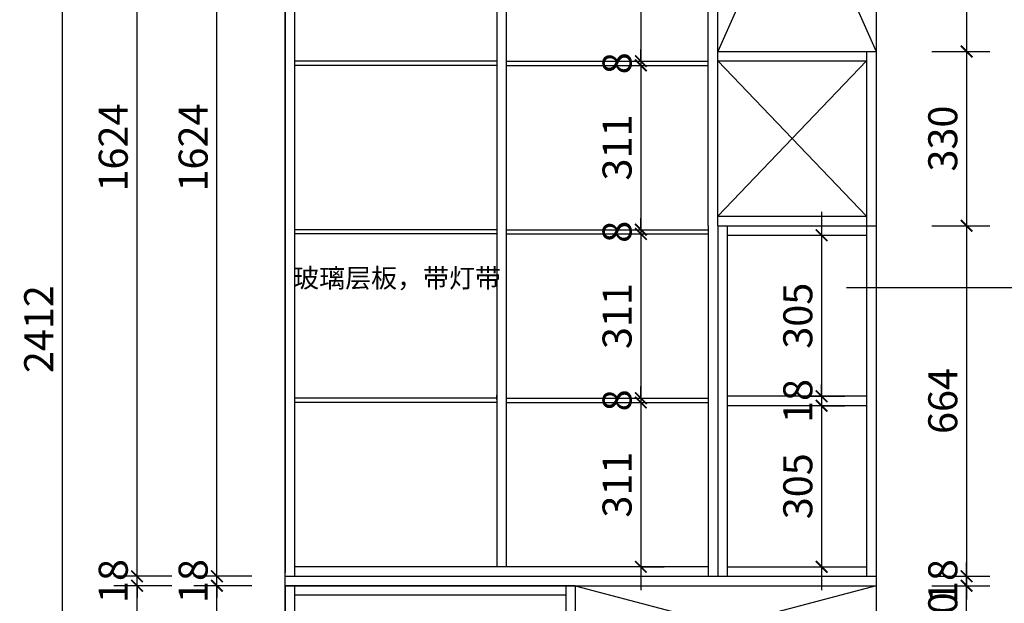
# Model space of a CAD drawing. Units: millimetres. Extents: x 697713 to 717507, y -254575 to -244677.
# Drawn here: x 709966 to 711831, y -251353 to -250247 of the extents above; entities that cross this region are included whole.
import ezdxf

# ---------------------------------------------------------------- set-up
doc = ezdxf.new("R2010")
doc.units = ezdxf.units.MM
doc.header["$LTSCALE"] = 0.5
doc.header["$PDMODE"] = 35
doc.layers.add('墙体', color=6, linetype='Continuous')
doc.styles.add('SD_文字样式', font='msyh.ttf')
doc.styles.add('宋体', font='txt')
doc.dimstyles.new('木里22', dxfattribs={"dimscale": 22, "dimtxt": 2.5, "dimasz": 1, "dimexe": 2, "dimexo": 1, "dimgap": 0.8, "dimtad": 1, "dimdec": 1, "dimrnd": 1, "dimdsep": 46, "dimtxsty": '宋体', "dimblk": 'ARCHTICK', "dimcen": 10, "dimdle": 2, "dimclrd": 5, "dimclre": 5, "dimclrt": 2, "dimadec": 0, "dimazin": 0, "dimtfac": 1, "dimtdec": 1, "dimtix": 1, "dimtmove": 2, "dimatfit": 3, "dimldrblk": 'a', "dimfxl": 3, "dimfxlon": 1, "dimtvp": 1, "dimtolj": 1, "dimtzin": 0, "dimarcsym": 0})

# ---------------------------------------------------------------- blocks, each defined once
blk = doc.blocks.new('_ArchTick')
at = {"color": 0, "linetype": 'ByBlock', "const_width": 0.15}
blk.add_lwpolyline([(-0.5, -0.5), (0.5, 0.5)], dxfattribs=at)
blk = doc.blocks.new('*D51')
at = {"color": 5, "lineweight": -2, "ltscale": 10, "transparency": 16777216}
for p, q in [((711760, -249633.4), (711760, -250351.4)), ((711694, -249677.4), (711804, -249677.4)), ((711694, -250307.4), (711804, -250307.4))]:
    blk.add_line(p, q, dxfattribs=at)
at = {"layer": 'Defpoints', "color": 0, "lineweight": -3, "ltscale": 10, "transparency": 16777216}
for p in [(711288.6, -249677.4), (711588.6, -250307.4), (711760, -250307.4)]:
    blk.add_point(p, dxfattribs=at)
at = {"color": 5, "lineweight": -2, "ltscale": 10, "transparency": 16777216, "xscale": 22, "yscale": 22, "zscale": 22}
for p, rotation in [((711760, -249677.4), 90), ((711760, -250307.4), 270)]:
    blk.add_blockref('_ArchTick', p, dxfattribs=dict(at, rotation=rotation))
at = {"color": 2, "lineweight": -3, "ltscale": 10, "transparency": 16777216, "insert": (711714.9, -249992.4), "char_height": 55, "attachment_point": 5, "rotation": 90, "style": '宋体'}
blk.add_mtext('\\A1;630', dxfattribs=at)
blk = doc.blocks.new('a')
at = {"layer": '墙体', "color": 251, "lineweight": 18}
blk.add_line((-0.958, 0), (2.519, 0), dxfattribs=at)
at = {"layer": '墙体', "color": 251, "lineweight": 18, "const_width": 0.375}
for points in [[(1.328, 1.056), (2.519, -0.135)], [(1.328, -1.057), (2.519, 0.134)]]:
    blk.add_lwpolyline(points, dxfattribs=at)
blk = doc.blocks.new('*D52')
at = {"color": 5, "lineweight": -2, "ltscale": 10, "transparency": 16777216}
for p, q in [((711760, -250263.4), (711760, -250681.4)), ((711694, -250307.4), (711804, -250307.4)), ((711694, -250637.4), (711804, -250637.4))]:
    blk.add_line(p, q, dxfattribs=at)
at = {"layer": 'Defpoints', "color": 0, "lineweight": -3, "ltscale": 10, "transparency": 16777216}
for p in [(711588.6, -250307.4), (711588.6, -250637.4), (711760, -250637.4)]:
    blk.add_point(p, dxfattribs=at)
at = {"color": 5, "lineweight": -2, "ltscale": 10, "transparency": 16777216, "xscale": 22, "yscale": 22, "zscale": 22}
for p, rotation in [((711760, -250307.4), 90), ((711760, -250637.4), 270)]:
    blk.add_blockref('_ArchTick', p, dxfattribs=dict(at, rotation=rotation))
at = {"color": 2, "lineweight": -3, "ltscale": 10, "transparency": 16777216, "insert": (711714.9, -250472.4), "char_height": 55, "attachment_point": 5, "rotation": 90, "style": '宋体'}
blk.add_mtext('\\A1;330', dxfattribs=at)
blk = doc.blocks.new('*D53')
at = {"color": 5, "lineweight": -2, "ltscale": 10, "transparency": 16777216}
for p, q in [((711760, -250593.4), (711760, -251345.4)), ((711694, -250637.4), (711804, -250637.4)), ((711694, -251301.4), (711804, -251301.4))]:
    blk.add_line(p, q, dxfattribs=at)
at = {"layer": 'Defpoints', "color": 0, "lineweight": -3, "ltscale": 10, "transparency": 16777216}
for p in [(711588.6, -250637.4), (711288.6, -251301.4), (711760, -251301.4)]:
    blk.add_point(p, dxfattribs=at)
at = {"color": 5, "lineweight": -2, "ltscale": 10, "transparency": 16777216, "xscale": 22, "yscale": 22, "zscale": 22}
for p, rotation in [((711760, -250637.4), 90), ((711760, -251301.4), 270)]:
    blk.add_blockref('_ArchTick', p, dxfattribs=dict(at, rotation=rotation))
at = {"color": 2, "lineweight": -3, "ltscale": 10, "transparency": 16777216, "insert": (711714.9, -250969.4), "char_height": 55, "attachment_point": 5, "rotation": 90, "style": '宋体'}
blk.add_mtext('\\A1;664', dxfattribs=at)
blk = doc.blocks.new('*D43')
at = {"color": 5, "lineweight": -2, "ltscale": 10, "transparency": 16777216}
for p, q in [((711956.3, -251275.4), (711956.3, -252083.4)), ((711890.3, -251319.4), (712000.3, -251319.4)), ((711890.3, -252039.4), (712000.3, -252039.4))]:
    blk.add_line(p, q, dxfattribs=at)
at = {"layer": 'Defpoints', "color": 0, "lineweight": -3, "ltscale": 10, "transparency": 16777216}
for p in [(711588.6, -251319.4), (711588.6, -252039.4), (711956.3, -252039.4)]:
    blk.add_point(p, dxfattribs=at)
at = {"color": 5, "lineweight": -2, "ltscale": 10, "transparency": 16777216, "xscale": 22, "yscale": 22, "zscale": 22}
for p, rotation in [((711956.3, -251319.4), 90), ((711956.3, -252039.4), 270)]:
    blk.add_blockref('_ArchTick', p, dxfattribs=dict(at, rotation=rotation))
at = {"color": 2, "lineweight": -3, "ltscale": 10, "transparency": 16777216, "insert": (711911.2, -251679.4), "char_height": 55, "attachment_point": 5, "rotation": 90, "style": '宋体'}
blk.add_mtext('\\A1;720', dxfattribs=at)
blk = doc.blocks.new('*D55')
at = {"color": 5, "lineweight": -2, "ltscale": 10, "transparency": 16777216}
for p, q in [((712139.3, -252083.4), (712139.3, -249583.4)), ((712073.3, -249627.4), (712183.3, -249627.4)), ((712073.3, -252039.4), (712183.3, -252039.4))]:
    blk.add_line(p, q, dxfattribs=at)
at = {"layer": 'Defpoints', "color": 0, "lineweight": -3, "ltscale": 10, "transparency": 16777216}
for p in [(711588.6, -249627.4), (712139.3, -249627.4), (711588.6, -252039.4)]:
    blk.add_point(p, dxfattribs=at)
at = {"color": 5, "lineweight": -2, "ltscale": 10, "transparency": 16777216, "xscale": 22, "yscale": 22, "zscale": 22}
for p, rotation in [((712139.3, -249627.4), 90), ((712139.3, -252039.4), 270)]:
    blk.add_blockref('_ArchTick', p, dxfattribs=dict(at, rotation=rotation))
at = {"color": 2, "lineweight": -3, "ltscale": 10, "transparency": 16777216, "insert": (712094.2, -250833.4), "char_height": 55, "attachment_point": 5, "rotation": 90, "style": '宋体'}
blk.add_mtext('\\A1;2412', dxfattribs=at)
blk = doc.blocks.new('*D47')
at = {"color": 5, "lineweight": -2, "ltscale": 10, "transparency": 16777216}
for p, q in [((710188.1, -252083.4), (710188.1, -251275.4)), ((710254.1, -251319.4), (710144.1, -251319.4)), ((710254.1, -252039.4), (710144.1, -252039.4))]:
    blk.add_line(p, q, dxfattribs=at)
at = {"layer": 'Defpoints', "color": 0, "lineweight": -3, "ltscale": 10, "transparency": 16777216}
for p in [(710188.1, -251319.4), (710468.6, -251319.4), (710468.6, -252039.4)]:
    blk.add_point(p, dxfattribs=at)
at = {"color": 5, "lineweight": -2, "ltscale": 10, "transparency": 16777216, "xscale": 22, "yscale": 22, "zscale": 22}
for p, rotation in [((710188.1, -251319.4), 90), ((710188.1, -252039.4), 270)]:
    blk.add_blockref('_ArchTick', p, dxfattribs=dict(at, rotation=rotation))
at = {"color": 2, "lineweight": -3, "ltscale": 10, "transparency": 16777216, "insert": (710143, -251679.4), "char_height": 55, "attachment_point": 5, "rotation": 90, "style": '宋体'}
blk.add_mtext('\\A1;720', dxfattribs=at)
blk = doc.blocks.new('*D48')
at = {"color": 5, "lineweight": -2, "ltscale": 10, "transparency": 16777216}
for p, q in [((710046.9, -252083.4), (710046.9, -249583.4)), ((710112.9, -249627.4), (710002.9, -249627.4)), ((710112.9, -252039.4), (710002.9, -252039.4))]:
    blk.add_line(p, q, dxfattribs=at)
at = {"layer": 'Defpoints', "color": 0, "lineweight": -3, "ltscale": 10, "transparency": 16777216}
for p in [(710046.9, -249627.4), (710468.6, -249627.4), (710468.6, -252039.4)]:
    blk.add_point(p, dxfattribs=at)
at = {"color": 5, "lineweight": -2, "ltscale": 10, "transparency": 16777216, "xscale": 22, "yscale": 22, "zscale": 22}
for p, rotation in [((710046.9, -249627.4), 90), ((710046.9, -252039.4), 270)]:
    blk.add_blockref('_ArchTick', p, dxfattribs=dict(at, rotation=rotation))
at = {"color": 2, "lineweight": -3, "ltscale": 10, "transparency": 16777216, "insert": (710001.8, -250833.4), "char_height": 55, "attachment_point": 5, "rotation": 90, "style": '宋体'}
blk.add_mtext('\\A1;2412', dxfattribs=at)
blk = doc.blocks.new('*D57')
at = {"color": 5, "lineweight": -2, "ltscale": 10, "transparency": 16777216}
for p, q in [((711760, -251513.4), (711760, -251275.4)), ((711694, -251319.4), (711804, -251319.4)), ((711694, -251469.4), (711804, -251469.4))]:
    blk.add_line(p, q, dxfattribs=at)
at = {"layer": 'Defpoints', "color": 0, "lineweight": -3, "ltscale": 10, "transparency": 16777216}
for p in [(711588.6, -251319.4), (711760, -251319.4), (711588.6, -251469.4)]:
    blk.add_point(p, dxfattribs=at)
at = {"color": 5, "lineweight": -2, "ltscale": 10, "transparency": 16777216, "xscale": 22, "yscale": 22, "zscale": 22}
for p, rotation in [((711760, -251319.4), 90), ((711760, -251469.4), 270)]:
    blk.add_blockref('_ArchTick', p, dxfattribs=dict(at, rotation=rotation))
at = {"color": 2, "lineweight": -3, "ltscale": 10, "transparency": 16777216, "insert": (711714.9, -251394.4), "char_height": 55, "attachment_point": 5, "rotation": 90, "style": '宋体'}
blk.add_mtext('\\A1;150', dxfattribs=at)
blk = doc.blocks.new('*D81')
at = {"color": 5, "lineweight": -2, "ltscale": 10, "transparency": 16777216}
for p, q in [((710339.5, -252003.4), (710339.5, -251275.4)), ((710405.5, -251319.4), (710295.5, -251319.4)), ((710405.5, -251959.4), (710295.5, -251959.4))]:
    blk.add_line(p, q, dxfattribs=at)
at = {"layer": 'Defpoints', "color": 0, "lineweight": -3, "ltscale": 10, "transparency": 16777216}
for p in [(710339.5, -251319.4), (710468.6, -251319.4), (710468.6, -251959.4)]:
    blk.add_point(p, dxfattribs=at)
at = {"color": 5, "lineweight": -2, "ltscale": 10, "transparency": 16777216, "xscale": 22, "yscale": 22, "zscale": 22}
for p, rotation in [((710339.5, -251319.4), 90), ((710339.5, -251959.4), 270)]:
    blk.add_blockref('_ArchTick', p, dxfattribs=dict(at, rotation=rotation))
at = {"color": 2, "lineweight": -3, "ltscale": 10, "transparency": 16777216, "insert": (710294.4, -251639.4), "char_height": 55, "attachment_point": 5, "rotation": 90, "style": '宋体'}
blk.add_mtext('\\A1;640', dxfattribs=at)
blk = doc.blocks.new('*D82')
at = {"color": 5, "lineweight": -2, "ltscale": 10, "transparency": 16777216}
for p, q in [((710339.5, -251301.4), (710339.5, -251279.4)), ((710405.5, -251301.4), (710295.5, -251301.4)), ((710339.5, -251319.4), (710339.5, -251301.4)), ((710405.5, -251319.4), (710295.5, -251319.4)), ((710339.5, -251319.4), (710339.5, -251341.4))]:
    blk.add_line(p, q, dxfattribs=at)
at = {"layer": 'Defpoints', "color": 0, "lineweight": -3, "ltscale": 10, "transparency": 16777216}
for p in [(710339.5, -251301.4), (710468.6, -251301.4), (710468.6, -251319.4)]:
    blk.add_point(p, dxfattribs=at)
at = {"color": 5, "lineweight": -2, "ltscale": 10, "transparency": 16777216, "xscale": 22, "yscale": 22, "zscale": 22}
for p, rotation in [((710339.5, -251301.4), 270), ((710339.5, -251319.4), 90)]:
    blk.add_blockref('_ArchTick', p, dxfattribs=dict(at, rotation=rotation))
at = {"color": 2, "lineweight": -3, "ltscale": 10, "transparency": 16777216, "insert": (710294.4, -251310.4), "char_height": 55, "attachment_point": 5, "rotation": 90, "style": '宋体'}
blk.add_mtext('\\A1;18', dxfattribs=at)
blk = doc.blocks.new('*D83')
at = {"color": 5, "lineweight": -2, "ltscale": 10, "transparency": 16777216}
for p, q in [((711485.3, -250611.4), (711485.3, -251004.4)), ((711442.8, -250655.4), (711529.3, -250655.4)), ((711460.6, -250960.4), (711529.3, -250960.4))]:
    blk.add_line(p, q, dxfattribs=at)
at = {"layer": 'Defpoints', "color": 0, "lineweight": -3, "ltscale": 10, "transparency": 16777216}
for p in [(711420.8, -250655.4), (711438.6, -250960.4), (711485.3, -250960.4)]:
    blk.add_point(p, dxfattribs=at)
at = {"color": 5, "lineweight": -2, "ltscale": 10, "transparency": 16777216, "xscale": 22, "yscale": 22, "zscale": 22}
for p, rotation in [((711485.3, -250655.4), 90), ((711485.3, -250960.4), 270)]:
    blk.add_blockref('_ArchTick', p, dxfattribs=dict(at, rotation=rotation))
at = {"color": 2, "lineweight": -3, "ltscale": 10, "transparency": 16777216, "insert": (711440.2, -250807.9), "char_height": 55, "attachment_point": 5, "rotation": 90, "style": '宋体'}
blk.add_mtext('\\A1;305', dxfattribs=at)
blk = doc.blocks.new('*D84')
at = {"color": 5, "lineweight": -2, "ltscale": 10, "transparency": 16777216}
for p, q in [((711485.3, -250960.4), (711485.3, -250938.4)), ((711460.6, -250960.4), (711529.3, -250960.4)), ((711485.3, -250960.4), (711485.3, -250978.4)), ((711485.3, -250978.4), (711529.3, -250978.4)), ((711485.3, -250978.4), (711485.3, -251000.4))]:
    blk.add_line(p, q, dxfattribs=at)
at = {"layer": 'Defpoints', "color": 0, "lineweight": -3, "ltscale": 10, "transparency": 16777216}
for p in [(711438.6, -250960.4), (711485.3, -250978.4), (711485.3, -250978.4)]:
    blk.add_point(p, dxfattribs=at)
at = {"color": 5, "lineweight": -2, "ltscale": 10, "transparency": 16777216, "xscale": 22, "yscale": 22, "zscale": 22}
for p, rotation in [((711485.3, -250960.4), 270), ((711485.3, -250978.4), 90)]:
    blk.add_blockref('_ArchTick', p, dxfattribs=dict(at, rotation=rotation))
at = {"color": 2, "lineweight": -3, "ltscale": 10, "transparency": 16777216, "insert": (711440.2, -250969.4), "char_height": 55, "attachment_point": 5, "rotation": 90, "style": '宋体'}
blk.add_mtext('\\A1;18', dxfattribs=at)
blk = doc.blocks.new('*D85')
at = {"color": 5, "lineweight": -2, "ltscale": 10, "transparency": 16777216}
for p, q in [((711485.3, -250934.4), (711485.3, -251327.4)), ((711485.3, -250978.4), (711529.3, -250978.4)), ((711485.3, -251283.4), (711529.3, -251283.4))]:
    blk.add_line(p, q, dxfattribs=at)
at = {"layer": 'Defpoints', "color": 0, "lineweight": -3, "ltscale": 10, "transparency": 16777216}
for p in [(711485.3, -250978.4), (711485.3, -251283.4), (711485.3, -251283.4)]:
    blk.add_point(p, dxfattribs=at)
at = {"color": 5, "lineweight": -2, "ltscale": 10, "transparency": 16777216, "xscale": 22, "yscale": 22, "zscale": 22}
for p, rotation in [((711485.3, -250978.4), 90), ((711485.3, -251283.4), 270)]:
    blk.add_blockref('_ArchTick', p, dxfattribs=dict(at, rotation=rotation))
at = {"color": 2, "lineweight": -3, "ltscale": 10, "transparency": 16777216, "insert": (711440.2, -251130.9), "char_height": 55, "attachment_point": 5, "rotation": 90, "style": '宋体'}
blk.add_mtext('\\A1;305', dxfattribs=at)
blk = doc.blocks.new('*D87')
at = {"color": 5, "lineweight": -2, "ltscale": 10, "transparency": 16777216}
for p, q in [((711760, -251301.4), (711760, -251279.4)), ((711694, -251301.4), (711804, -251301.4)), ((711760, -251319.4), (711760, -251301.4)), ((711694, -251319.4), (711804, -251319.4)), ((711760, -251319.4), (711760, -251341.4))]:
    blk.add_line(p, q, dxfattribs=at)
at = {"layer": 'Defpoints', "color": 0, "lineweight": -3, "ltscale": 10, "transparency": 16777216}
for p in [(711588.6, -251301.4), (711760, -251301.4), (711588.6, -251319.4)]:
    blk.add_point(p, dxfattribs=at)
at = {"color": 5, "lineweight": -2, "ltscale": 10, "transparency": 16777216, "xscale": 22, "yscale": 22, "zscale": 22}
for p, rotation in [((711760, -251301.4), 270), ((711760, -251319.4), 90)]:
    blk.add_blockref('_ArchTick', p, dxfattribs=dict(at, rotation=rotation))
at = {"color": 2, "lineweight": -3, "ltscale": 10, "transparency": 16777216, "insert": (711714.9, -251310.4), "char_height": 55, "attachment_point": 5, "rotation": 90, "style": '宋体'}
blk.add_mtext('\\A1;18', dxfattribs=at)
blk = doc.blocks.new('*D88')
at = {"color": 5, "lineweight": -2, "ltscale": 10, "transparency": 16777216}
for p, q in [((710339.5, -251345.4), (710339.5, -249633.4)), ((710405.5, -249677.4), (710295.5, -249677.4)), ((710405.5, -251301.4), (710295.5, -251301.4))]:
    blk.add_line(p, q, dxfattribs=at)
at = {"layer": 'Defpoints', "color": 0, "lineweight": -3, "ltscale": 10, "transparency": 16777216}
for p in [(710339.5, -249677.4), (710468.6, -249677.4), (710468.6, -251301.4)]:
    blk.add_point(p, dxfattribs=at)
at = {"color": 5, "lineweight": -2, "ltscale": 10, "transparency": 16777216, "xscale": 22, "yscale": 22, "zscale": 22}
for p, rotation in [((710339.5, -249677.4), 90), ((710339.5, -251301.4), 270)]:
    blk.add_blockref('_ArchTick', p, dxfattribs=dict(at, rotation=rotation))
at = {"color": 2, "lineweight": -3, "ltscale": 10, "transparency": 16777216, "insert": (710294.4, -250489.4), "char_height": 55, "attachment_point": 5, "rotation": 90, "style": '宋体'}
blk.add_mtext('\\A1;1624', dxfattribs=at)
blk = doc.blocks.new('*D89')
at = {"color": 5, "lineweight": -2, "ltscale": 10, "transparency": 16777216}
for p, q in [((710188.1, -251301.4), (710188.1, -251279.4)), ((710254.1, -251301.4), (710144.1, -251301.4)), ((710188.1, -251319.4), (710188.1, -251301.4)), ((710254.1, -251319.4), (710144.1, -251319.4)), ((710188.1, -251319.4), (710188.1, -251341.4))]:
    blk.add_line(p, q, dxfattribs=at)
at = {"layer": 'Defpoints', "color": 0, "lineweight": -3, "ltscale": 10, "transparency": 16777216}
for p in [(710188.1, -251301.4), (710468.6, -251301.4), (710468.6, -251319.4)]:
    blk.add_point(p, dxfattribs=at)
at = {"color": 5, "lineweight": -2, "ltscale": 10, "transparency": 16777216, "xscale": 22, "yscale": 22, "zscale": 22}
for p, rotation in [((710188.1, -251301.4), 270), ((710188.1, -251319.4), 90)]:
    blk.add_blockref('_ArchTick', p, dxfattribs=dict(at, rotation=rotation))
at = {"color": 2, "lineweight": -3, "ltscale": 10, "transparency": 16777216, "insert": (710143, -251310.4), "char_height": 55, "attachment_point": 5, "rotation": 90, "style": '宋体'}
blk.add_mtext('\\A1;18', dxfattribs=at)
blk = doc.blocks.new('*D90')
at = {"color": 5, "lineweight": -2, "ltscale": 10, "transparency": 16777216}
for p, q in [((710188.1, -251345.4), (710188.1, -249633.4)), ((710254.1, -249677.4), (710144.1, -249677.4)), ((710254.1, -251301.4), (710144.1, -251301.4))]:
    blk.add_line(p, q, dxfattribs=at)
at = {"layer": 'Defpoints', "color": 0, "lineweight": -3, "ltscale": 10, "transparency": 16777216}
for p in [(710188.1, -249677.4), (710468.6, -249677.4), (710468.6, -251301.4)]:
    blk.add_point(p, dxfattribs=at)
at = {"color": 5, "lineweight": -2, "ltscale": 10, "transparency": 16777216, "xscale": 22, "yscale": 22, "zscale": 22}
for p, rotation in [((710188.1, -249677.4), 90), ((710188.1, -251301.4), 270)]:
    blk.add_blockref('_ArchTick', p, dxfattribs=dict(at, rotation=rotation))
at = {"color": 2, "lineweight": -3, "ltscale": 10, "transparency": 16777216, "insert": (710143, -250489.4), "char_height": 55, "attachment_point": 5, "rotation": 90, "style": '宋体'}
blk.add_mtext('\\A1;1624', dxfattribs=at)
blk = doc.blocks.new('*D92')
at = {"color": 5, "lineweight": -2, "ltscale": 10, "transparency": 16777216}
for p, q in [((711956.3, -251301.4), (711956.3, -251279.4)), ((711890.3, -251301.4), (712000.3, -251301.4)), ((711956.3, -251319.4), (711956.3, -251301.4)), ((711890.3, -251319.4), (712000.3, -251319.4)), ((711956.3, -251319.4), (711956.3, -251341.4))]:
    blk.add_line(p, q, dxfattribs=at)
at = {"layer": 'Defpoints', "color": 0, "lineweight": -3, "ltscale": 10, "transparency": 16777216}
for p in [(711588.6, -251301.4), (711956.3, -251301.4), (711588.6, -251319.4)]:
    blk.add_point(p, dxfattribs=at)
at = {"color": 5, "lineweight": -2, "ltscale": 10, "transparency": 16777216, "xscale": 22, "yscale": 22, "zscale": 22}
for p, rotation in [((711956.3, -251301.4), 270), ((711956.3, -251319.4), 90)]:
    blk.add_blockref('_ArchTick', p, dxfattribs=dict(at, rotation=rotation))
at = {"color": 2, "lineweight": -3, "ltscale": 10, "transparency": 16777216, "insert": (711911.2, -251310.4), "char_height": 55, "attachment_point": 5, "rotation": 90, "style": '宋体'}
blk.add_mtext('\\A1;18', dxfattribs=at)
blk = doc.blocks.new('*D94')
at = {"color": 5, "lineweight": -2, "ltscale": 10, "transparency": 16777216}
for p, q in [((711142.8, -249970.6), (711142.8, -250369.8)), ((711142.8, -250014.6), (711186.8, -250014.6)), ((711142.8, -250325.8), (711186.8, -250325.8))]:
    blk.add_line(p, q, dxfattribs=at)
at = {"layer": 'Defpoints', "color": 0, "lineweight": -3, "ltscale": 10, "transparency": 16777216}
for p in [(711142.8, -250014.6), (711142.8, -250325.8), (711142.8, -250325.8)]:
    blk.add_point(p, dxfattribs=at)
at = {"color": 5, "lineweight": -2, "ltscale": 10, "transparency": 16777216, "xscale": 22, "yscale": 22, "zscale": 22}
for p, rotation in [((711142.8, -250014.6), 90), ((711142.8, -250325.8), 270)]:
    blk.add_blockref('_ArchTick', p, dxfattribs=dict(at, rotation=rotation))
at = {"color": 2, "lineweight": -3, "ltscale": 10, "transparency": 16777216, "insert": (711097.7, -250170.2), "char_height": 55, "attachment_point": 5, "rotation": 90, "style": '宋体'}
blk.add_mtext('\\A1;311', dxfattribs=at)
blk = doc.blocks.new('*D95')
at = {"color": 5, "lineweight": -2, "ltscale": 10, "transparency": 16777216}
for p, q in [((711142.8, -250325.8), (711142.8, -250303.8)), ((711142.8, -250325.8), (711186.8, -250325.8)), ((711142.8, -250325.8), (711142.8, -250333.8)), ((711142.8, -250333.8), (711186.8, -250333.8)), ((711142.8, -250333.8), (711142.8, -250355.8))]:
    blk.add_line(p, q, dxfattribs=at)
at = {"layer": 'Defpoints', "color": 0, "lineweight": -3, "ltscale": 10, "transparency": 16777216}
for p in [(711142.8, -250325.8), (711142.8, -250333.8), (711142.8, -250333.8)]:
    blk.add_point(p, dxfattribs=at)
at = {"color": 5, "lineweight": -2, "ltscale": 10, "transparency": 16777216, "xscale": 22, "yscale": 22, "zscale": 22}
for p, rotation in [((711142.8, -250325.8), 270), ((711142.8, -250333.8), 90)]:
    blk.add_blockref('_ArchTick', p, dxfattribs=dict(at, rotation=rotation))
at = {"color": 2, "lineweight": -3, "ltscale": 10, "transparency": 16777216, "insert": (711097.7, -250329.8), "char_height": 55, "attachment_point": 5, "rotation": 90, "style": '宋体'}
blk.add_mtext('\\A1;8', dxfattribs=at)
blk = doc.blocks.new('*D96')
at = {"color": 5, "lineweight": -2, "ltscale": 10, "transparency": 16777216}
for p, q in [((711142.8, -250289.8), (711142.8, -250689)), ((711142.8, -250333.8), (711186.8, -250333.8)), ((711142.8, -250645), (711186.8, -250645))]:
    blk.add_line(p, q, dxfattribs=at)
at = {"layer": 'Defpoints', "color": 0, "lineweight": -3, "ltscale": 10, "transparency": 16777216}
for p in [(711142.8, -250333.8), (711142.8, -250645), (711142.8, -250645)]:
    blk.add_point(p, dxfattribs=at)
at = {"color": 5, "lineweight": -2, "ltscale": 10, "transparency": 16777216, "xscale": 22, "yscale": 22, "zscale": 22}
for p, rotation in [((711142.8, -250333.8), 90), ((711142.8, -250645), 270)]:
    blk.add_blockref('_ArchTick', p, dxfattribs=dict(at, rotation=rotation))
at = {"color": 2, "lineweight": -3, "ltscale": 10, "transparency": 16777216, "insert": (711097.7, -250489.4), "char_height": 55, "attachment_point": 5, "rotation": 90, "style": '宋体'}
blk.add_mtext('\\A1;311', dxfattribs=at)
blk = doc.blocks.new('*D97')
at = {"color": 5, "lineweight": -2, "ltscale": 10, "transparency": 16777216}
for p, q in [((711142.8, -250645), (711142.8, -250623)), ((711142.8, -250645), (711186.8, -250645)), ((711142.8, -250645), (711142.8, -250653)), ((711142.8, -250653), (711186.8, -250653)), ((711142.8, -250653), (711142.8, -250675))]:
    blk.add_line(p, q, dxfattribs=at)
at = {"layer": 'Defpoints', "color": 0, "lineweight": -3, "ltscale": 10, "transparency": 16777216}
for p in [(711142.8, -250645), (711142.8, -250653), (711142.8, -250653)]:
    blk.add_point(p, dxfattribs=at)
at = {"color": 5, "lineweight": -2, "ltscale": 10, "transparency": 16777216, "xscale": 22, "yscale": 22, "zscale": 22}
for p, rotation in [((711142.8, -250645), 270), ((711142.8, -250653), 90)]:
    blk.add_blockref('_ArchTick', p, dxfattribs=dict(at, rotation=rotation))
at = {"color": 2, "lineweight": -3, "ltscale": 10, "transparency": 16777216, "insert": (711097.7, -250649), "char_height": 55, "attachment_point": 5, "rotation": 90, "style": '宋体'}
blk.add_mtext('\\A1;8', dxfattribs=at)
blk = doc.blocks.new('*D98')
at = {"color": 5, "lineweight": -2, "ltscale": 10, "transparency": 16777216}
for p, q in [((711142.8, -250609), (711142.8, -251008.2)), ((711142.8, -250653), (711186.8, -250653)), ((711142.8, -250964.2), (711186.8, -250964.2))]:
    blk.add_line(p, q, dxfattribs=at)
at = {"layer": 'Defpoints', "color": 0, "lineweight": -3, "ltscale": 10, "transparency": 16777216}
for p in [(711142.8, -250653), (711142.8, -250964.2), (711142.8, -250964.2)]:
    blk.add_point(p, dxfattribs=at)
at = {"color": 5, "lineweight": -2, "ltscale": 10, "transparency": 16777216, "xscale": 22, "yscale": 22, "zscale": 22}
for p, rotation in [((711142.8, -250653), 90), ((711142.8, -250964.2), 270)]:
    blk.add_blockref('_ArchTick', p, dxfattribs=dict(at, rotation=rotation))
at = {"color": 2, "lineweight": -3, "ltscale": 10, "transparency": 16777216, "insert": (711097.7, -250808.6), "char_height": 55, "attachment_point": 5, "rotation": 90, "style": '宋体'}
blk.add_mtext('\\A1;311', dxfattribs=at)
blk = doc.blocks.new('*D99')
at = {"color": 5, "lineweight": -2, "ltscale": 10, "transparency": 16777216}
for p, q in [((711142.8, -250964.2), (711142.8, -250942.2)), ((711142.8, -250964.2), (711186.8, -250964.2)), ((711142.8, -250964.2), (711142.8, -250972.2)), ((711142.8, -250972.2), (711186.8, -250972.2)), ((711142.8, -250972.2), (711142.8, -250994.2))]:
    blk.add_line(p, q, dxfattribs=at)
at = {"layer": 'Defpoints', "color": 0, "lineweight": -3, "ltscale": 10, "transparency": 16777216}
for p in [(711142.8, -250964.2), (711142.8, -250972.2), (711142.8, -250972.2)]:
    blk.add_point(p, dxfattribs=at)
at = {"color": 5, "lineweight": -2, "ltscale": 10, "transparency": 16777216, "xscale": 22, "yscale": 22, "zscale": 22}
for p, rotation in [((711142.8, -250964.2), 270), ((711142.8, -250972.2), 90)]:
    blk.add_blockref('_ArchTick', p, dxfattribs=dict(at, rotation=rotation))
at = {"color": 2, "lineweight": -3, "ltscale": 10, "transparency": 16777216, "insert": (711097.7, -250968.2), "char_height": 55, "attachment_point": 5, "rotation": 90, "style": '宋体'}
blk.add_mtext('\\A1;8', dxfattribs=at)
blk = doc.blocks.new('*D100')
at = {"color": 5, "lineweight": -2, "ltscale": 10, "transparency": 16777216}
for p, q in [((711142.8, -250928.2), (711142.8, -251327.4)), ((711142.8, -250972.2), (711186.8, -250972.2)), ((711142.8, -251283.4), (711186.8, -251283.4))]:
    blk.add_line(p, q, dxfattribs=at)
at = {"layer": 'Defpoints', "color": 0, "lineweight": -3, "ltscale": 10, "transparency": 16777216}
for p in [(711142.8, -250972.2), (711142.8, -251283.4), (711142.8, -251283.4)]:
    blk.add_point(p, dxfattribs=at)
at = {"color": 5, "lineweight": -2, "ltscale": 10, "transparency": 16777216, "xscale": 22, "yscale": 22, "zscale": 22}
for p, rotation in [((711142.8, -250972.2), 90), ((711142.8, -251283.4), 270)]:
    blk.add_blockref('_ArchTick', p, dxfattribs=dict(at, rotation=rotation))
at = {"color": 2, "lineweight": -3, "ltscale": 10, "transparency": 16777216, "insert": (711097.7, -251127.8), "char_height": 55, "attachment_point": 5, "rotation": 90, "style": '宋体'}
blk.add_mtext('\\A1;311', dxfattribs=at)
blk = doc.blocks.new('*D112')
at = {"color": 5, "lineweight": -2, "ltscale": 10, "transparency": 16777216}
for p, q in [((711956.3, -251345.4), (711956.3, -249583.4)), ((711890.3, -249627.4), (712000.3, -249627.4)), ((711890.3, -251301.4), (712000.3, -251301.4))]:
    blk.add_line(p, q, dxfattribs=at)
at = {"layer": 'Defpoints', "color": 0, "lineweight": -3, "ltscale": 10, "transparency": 16777216}
for p in [(711288.6, -249627.4), (711956.3, -249627.4), (711588.6, -251301.4)]:
    blk.add_point(p, dxfattribs=at)
at = {"color": 5, "lineweight": -2, "ltscale": 10, "transparency": 16777216, "xscale": 22, "yscale": 22, "zscale": 22}
for p, rotation in [((711956.3, -249627.4), 90), ((711956.3, -251301.4), 270)]:
    blk.add_blockref('_ArchTick', p, dxfattribs=dict(at, rotation=rotation))
at = {"color": 2, "lineweight": -3, "ltscale": 10, "transparency": 16777216, "insert": (711911.2, -250464.4), "char_height": 55, "attachment_point": 5, "rotation": 90, "style": '宋体'}
blk.add_mtext('\\A1;1674', dxfattribs=at)

msp = doc.modelspace()

# ---------------------------------------------------------------- linework, layer by layer
at = {"color": 251, "lineweight": -3, "ltscale": 10, "true_color": 0x636466}
for p, q in [((710468.6, -252039.41), (710468.6, -249627.41)), ((710486.6, -249627.41), (710486.6, -251301.41)), ((711288.6, -250637.41), (711288.6, -249627.41)), ((711288.6, -249627.41), (711588.6, -250307.41)), ((711588.6, -249627.41), (711288.6, -250307.41)), ((711588.6, -249627.41), (711588.6, -252039.41)), ((710468.6, -249677.41), (710468.6, -251294.41)), ((711270.6, -250637.41), (711270.6, -249677.41)), ((710869.6, -249691.41), (710869.6, -251283.41)), ((710887.6, -249695.41), (710887.6, -251283.41)), ((710869.6, -250320.01), (710869.6, -250328.01)), ((711288.6, -250307.41), (711588.6, -250307.41)), ((711570.6, -250307.41), (711570.6, -251294.41)), ((711288.6, -250325.41), (711570.6, -250325.41)), ((711288.6, -250325.41), (711570.6, -250619.41)), ((711570.6, -250325.41), (711288.6, -250619.41)), ((711288.6, -250619.41), (711570.6, -250619.41)), ((710869.6, -250637.81), (710869.6, -250645.81)), ((711270.6, -250637.41), (711270.6, -251301.41)), ((711288.6, -250637.41), (711588.6, -250637.41)), ((711288.6, -250637.41), (711288.6, -251301.41)), ((711306.6, -250637.41), (711306.6, -251301.41)), ((711570.6, -250637.41), (711570.6, -251301.41)), ((711306.6, -250655.41), (711570.6, -250655.41)), ((710869.6, -250966.61), (710869.6, -250958.61)), ((711570.6, -250960.41), (711306.6, -250960.41)), ((711570.6, -250978.41), (711306.6, -250978.41)), ((711270.6, -251283.41), (710486.6, -251283.41)), ((711306.6, -251283.41), (711570.6, -251283.41)), ((710468.6, -251301.41), (711288.6, -251301.41)), ((711288.6, -251301.41), (711588.6, -251301.41)), ((711588.6, -251294.41), (711588.6, -252039.41)), ((710468.6, -251319.41), (711588.6, -251319.41)), ((710468.6, -251319.41), (710468.6, -251959.41)), ((711018.6, -251319.41), (710468.6, -251319.41)), ((710486.6, -251319.41), (710486.6, -252039.41)), ((711000.6, -251319.41), (711000.6, -252039.41)), ((711018.6, -251319.41), (711018.6, -252039.41)), ((711018.6, -251319.41), (711588.6, -251469.41)), ((711588.6, -251319.41), (711018.6, -251469.41)), ((711000.6, -251337.41), (710486.6, -251337.41))]:
    msp.add_line(p, q, dxfattribs=at)
at = {"color": 4, "lineweight": -3, "ltscale": 10}
for p, q in [((710869.6, -250325.81), (710486.6, -250325.81)), ((710869.6, -250333.81), (710486.6, -250333.81)), ((710887.6, -250325.81), (711270.6, -250325.81)), ((710887.6, -250333.81), (711270.6, -250333.81)), ((710869.6, -250645.01), (710486.6, -250645.01)), ((710869.6, -250653.01), (710486.6, -250653.01)), ((710887.6, -250645.01), (711270.6, -250645.01)), ((710887.6, -250653.01), (711270.6, -250653.01)), ((710869.6, -250964.21), (710486.6, -250964.21)), ((710869.6, -250972.21), (710486.6, -250972.21)), ((710887.6, -250964.21), (711270.6, -250964.21)), ((710887.6, -250972.21), (711270.6, -250972.21))]:
    msp.add_line(p, q, dxfattribs=at)
at = {"color": 6, "lineweight": -3, "ltscale": 10, "true_color": 0xff00ff}
msp.add_line((711532.68, -250754.15), (712324.14, -250754.15), dxfattribs=at)

# ---------------------------------------------------------------- texts
at = {"color": 1, "lineweight": -3, "ltscale": 10, "insert": (710483.98, -250718.53), "char_height": 36.078, "attachment_point": 1, "style": 'SD_文字样式'}
msp.add_mtext_dynamic_manual_height_columns('玻璃层板，带灯带', width=420.3474, gutter_width=180.39, heights=[0], dxfattribs=at)

# ---------------------------------------------------------------- dimensions: what is measured, and where the dimension line sits
at = {"color": 32, "lineweight": -3, "ltscale": 10, "true_color": 0xcd6928}
for base, p1, p2, picture, middle in [((710046.94, -249627.41), (710468.6, -252039.41), (710468.6, -249627.41), '*D48', (710001.84, -250833.41)), ((712139.3, -249627.41), (711588.6, -252039.41), (711588.6, -249627.41), '*D55', (712094.2, -250833.41)), ((711759.97, -250307.41), (711288.6, -249677.41), (711588.6, -250307.41), '*D51', (711714.87, -249992.41)), ((711759.97, -250637.41), (711588.6, -250307.41), (711588.6, -250637.41), '*D52', (711714.87, -250472.41)), ((711759.97, -251301.41), (711588.6, -250637.41), (711288.6, -251301.41), '*D53', (711714.87, -250969.41)), ((710188.13, -251319.41), (710468.6, -252039.41), (710468.6, -251319.41), '*D47', (710143.03, -251679.41)), ((711956.25, -252039.41), (711588.6, -251319.41), (711588.6, -252039.41), '*D43', (711911.15, -251679.41))]:
    dim = msp.add_linear_dim(base=base, p1=p1, p2=p2, angle=90, dimstyle='木里22', dxfattribs=at)
    dim.commit()
    dim.dimension.update_dxf_attribs({"geometry": picture, "text_midpoint": middle})
at = {"color": 251, "lineweight": -3, "ltscale": 10, "true_color": 0x636466}
for base, p1, p2, picture, middle in [((711956.25, -249627.41), (711588.6, -251301.41), (711288.6, -249627.41), '*D112', (711911.15, -250464.41)), ((710188.13, -249677.41), (710468.6, -251301.41), (710468.6, -249677.41), '*D90', (710143.03, -250489.41)), ((710339.52, -249677.41), (710468.6, -251301.41), (710468.6, -249677.41), '*D88', (710294.42, -250489.41)), ((711142.84, -250325.81), (711142.84, -250014.61), (711142.84, -250325.81), '*D94', (711097.74, -250170.21)), ((711142.84, -250645.01), (711142.84, -250333.81), (711142.84, -250645.01), '*D96', (711097.74, -250489.41)), ((711142.84, -250333.81), (711142.84, -250325.81), (711142.84, -250333.81), '*D95', (711097.74, -250329.81)), ((711142.84, -250964.21), (711142.84, -250653.01), (711142.84, -250964.21), '*D98', (711097.74, -250808.61)), ((711485.33, -250960.41), (711420.83, -250655.41), (711438.6, -250960.41), '*D83', (711440.23, -250807.91)), ((711142.84, -250653.01), (711142.84, -250645.01), (711142.84, -250653.01), '*D97', (711097.74, -250649.01)), ((711142.84, -251283.41), (711142.84, -250972.21), (711142.84, -251283.41), '*D100', (711097.74, -251127.81)), ((711485.33, -250978.41), (711438.6, -250960.41), (711485.33, -250978.41), '*D84', (711440.23, -250969.41)), ((711485.33, -251283.41), (711485.33, -250978.41), (711485.33, -251283.41), '*D85', (711440.23, -251130.91)), ((711142.84, -250972.21), (711142.84, -250964.21), (711142.84, -250972.21), '*D99', (711097.74, -250968.21)), ((710188.13, -251301.41), (710468.6, -251319.41), (710468.6, -251301.41), '*D89', (710143.03, -251310.41)), ((710339.52, -251301.41), (710468.6, -251319.41), (710468.6, -251301.41), '*D82', (710294.42, -251310.41)), ((711759.97, -251301.41), (711588.6, -251319.41), (711588.6, -251301.41), '*D87', (711714.87, -251310.41)), ((711956.25, -251301.41), (711588.6, -251319.41), (711588.6, -251301.41), '*D92', (711911.15, -251310.41)), ((710339.52, -251319.41), (710468.6, -251959.41), (710468.6, -251319.41), '*D81', (710294.42, -251639.41)), ((711759.97, -251319.41), (711588.6, -251469.41), (711588.6, -251319.41), '*D57', (711714.87, -251394.41))]:
    dim = msp.add_linear_dim(base=base, p1=p1, p2=p2, angle=90, dimstyle='木里22', dxfattribs=at)
    dim.commit()
    dim.dimension.update_dxf_attribs({"geometry": picture, "text_midpoint": middle})

doc.saveas('drawing.dxf')
